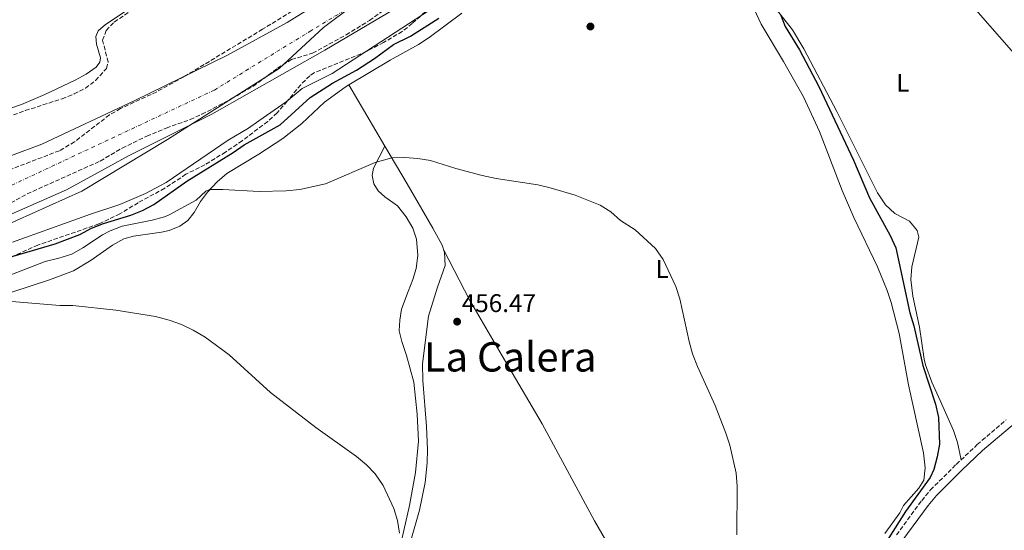
# Model space of a CAD drawing. Units: metres. Extents: x 634738 to 638194, y 4729746 to 4732126.
# Drawn here: x 636088 to 636475, y 4731137 to 4731337 of the extents above; entities that cross this region are included whole.
import ezdxf
from ezdxf.enums import TextEntityAlignment as Align

# ---------------------------------------------------------------- set-up
doc = ezdxf.new("R2010")
doc.units = ezdxf.units.M
doc.header["$MEASUREMENT"] = 0
doc.linetypes.add('DGN Style 3', pattern=[2.435890702152634, 1.739921930109024, -0.6959687720436097])
doc.linetypes.add('DGN Style 4', pattern=[2.7856150101045474, 1.391937544087219, -0.6959687720436097, 0.001739921930109024, -0.6959687720436097])
for name, color, linetype, lineweight in [('Barranco', 142, 'DGN Style 3', 13), ('Camino', 7, 'DGN Style 3', 0), ('Cauce permanente', 151, 'Continuous', 13), ('Cauce permanente (área)', 142, 'Continuous', 13), ('Cota de punto acotado terreno', 7, 'Continuous', 0), ('Curva de nivel directora', 30, 'Continuous', 30), ('Curva de nivel intermedia', 30, 'Continuous', 0), ('Eje cauce permanente (área)', 70, 'DGN Style 4', 0), ('Etiqueta de uso rústico', 92, 'Continuous', 0), ('Límite de municipio', 7, 'Continuous', 0), ('Línea de cambio de uso (parcela vista)', 92, 'Continuous', 0), ('Margen derecho', 7, 'Continuous', 0), ('Punto acotado terreno (símbolo)', 7, 'Continuous', 0), ('Texto de Área (paraje) menor', 7, 'Continuous', 0), ('Zona arbolada', 92, 'DGN Style 3', 0)]:
    doc.layers.add(name, color=color, linetype=linetype, lineweight=lineweight)
doc.styles.add('Style-Arial', font='arial.ttf')

# ---------------------------------------------------------------- blocks, each defined once
blk = doc.blocks.new('5PATER')
at = {"layer": 'Barranco', "linetype": 'Continuous', "lineweight": 0}
h = blk.add_hatch(color=51, dxfattribs=at)
edge = h.paths.add_edge_path()
edge.add_ellipse((0, 0), major_axis=(-0.1095731443231308, -0.1110710700762829), ratio=0.9994222409660317, start_angle=0, end_angle=360)

msp = doc.modelspace()

# ---------------------------------------------------------------- linework, layer by layer
at = {"layer": 'Camino', "color": 7, "linetype": 'DGN Style 3', "lineweight": 0}
msp.add_polyline3d([(636432.3099999975, 4731135.03, 449.5399999999937), (636442.1900000013, 4731148.460000002, 449.3800000000048), (636445.6200000001, 4731152.660000003, 449.0099999999949), (636455.760000001, 4731162.7, 447.320000000007), (636464, 4731170.449999999, 446.8399999999967), (636475.3599999992, 4731180.210000004, 446.0399999999936)], dxfattribs=at)
at = {"layer": 'Cauce permanente', "color": 151, "linetype": 'Continuous', "lineweight": 13}
for points in [[(636252.0499999998, 4731351.34, 439.8699999999953), (636207.9000000004, 4731325.15, 440.0299999999989), (636163.6399999997, 4731300.060000001, 440.179999999993), (636131.1200000001, 4731283.83, 440.3999999999942), (636106.5800000001, 4731270.300000001, 440.7100000000065), (636069.5700000003, 4731254.199999999, 440.929999999993)], [(636084.9800000006, 4731283.84, 440.820000000007), (636096.9299999997, 4731288.220000001, 440.820000000007), (636133.0800000001, 4731305.230000001, 440.820000000007), (636169.7699999996, 4731323.210000001, 440.1699999999983), (636193.2300000006, 4731335.980000001, 440.1699999999983), (636216.1299999999, 4731350.4, 440.1699999999983)]]:
    msp.add_polyline3d(points, dxfattribs=at)
at = {"layer": 'Cauce permanente (área)', "color": 142, "linetype": 'Continuous', "lineweight": 13}
for points in [[(636069.5700000003, 4731254.199999999, 440.929999999993), (636106.5800000001, 4731270.300000001, 440.7100000000065), (636131.1200000001, 4731283.83, 440.3999999999942), (636163.6399999997, 4731300.060000001, 440.179999999993), (636207.9000000004, 4731325.15, 440.0299999999989), (636252.0499999998, 4731351.34, 439.8699999999953)], [(636084.9800000006, 4731283.84, 440.820000000007), (636096.9299999997, 4731288.220000001, 440.820000000007), (636133.0800000001, 4731305.230000001, 440.820000000007), (636169.7699999996, 4731323.210000001, 440.1699999999983), (636193.2300000006, 4731335.980000001, 440.1699999999983), (636216.1299999999, 4731350.4, 440.1699999999983)]]:
    msp.add_polyline3d(points, dxfattribs=at)
at = {"layer": 'Curva de nivel directora', "color": 30, "linetype": 'Continuous', "lineweight": 30, "elevation": 450, "flags": 128}
for points in [[(636081.2400000008, 4731243.01), (636102.1699999989, 4731249.220000002), (636111.7499999988, 4731252.890000002), (636116.3399999999, 4731255.33), (636121.1099999998, 4731257.160000001), (636131.7999999984, 4731260.370000001), (636136.4400000009, 4731262.230000001), (636140.889999999, 4731264.560000001), (636153.7799999992, 4731273.720000002), (636171.9600000002, 4731284.970000001), (636176.3500000001, 4731288.010000001), (636190.4699999997, 4731295.810000001), (636202.1699999986, 4731306.550000002), (636210.9899999986, 4731312.170000001), (636220.4099999999, 4731317.33), (636227.4699999986, 4731321.920000001), (636234.8499999992, 4731327.400000001), (636241.6299999985, 4731330.680000001), (636252.7199999995, 4731337.690000001)], [(636386.7999999991, 4731339.090000002), (636388.5499999992, 4731334.400000002), (636394.1900000008, 4731325.26), (636401.8099999983, 4731310.860000002), (636415.4099999993, 4731282), (636421.7199999993, 4731267.230000001), (636429.86, 4731252.449999999), (636432.0399999992, 4731247.59), (636437.5299999987, 4731222.060000001), (636439.1499999993, 4731217.02), (636442.6399999984, 4731201.5), (636447.6399999985, 4731186.29), (636448.8399999987, 4731181.12), (636449.1699999997, 4731170.65), (636448.3200000002, 4731165.670000001), (636446.8899999997, 4731160.65), (636445.5399999997, 4731157.600000001), (636435.889999998, 4731144.15), (636424.359999999, 4731126.050000002)]]:
    msp.add_lwpolyline(points, dxfattribs=at)
at = {"layer": 'Curva de nivel intermedia', "color": 30, "linetype": 'Continuous', "lineweight": 0, "flags": 128}
for points, elevation in [([(636085.3300000012, 4731249.850000001), (636116.0300000014, 4731260.829999999), (636127.450000001, 4731264.609999998), (636137.5700000019, 4731268.92), (636145.6299999997, 4731273.199999998), (636169.9700000008, 4731289.899999999), (636177.9800000017, 4731294.58), (636182.1000000011, 4731297.41), (636192.7699999998, 4731304.890000001), (636199.0999999997, 4731310.039999999), (636210.8700000001, 4731315.970000001), (636249.0899999995, 4731340.810000001)], 445), ([(636082.9700000009, 4731236.329999999), (636098.1600000013, 4731242.300000002), (636103.500000001, 4731243.54), (636108.6100000006, 4731245.149999999), (636112.9600000003, 4731247.61), (636120.740000001, 4731252.699999999), (636123.7100000015, 4731254.310000001), (636128.3800000009, 4731256.100000001), (636140.1400000001, 4731258.490000002), (636145.0100000006, 4731259.73), (636146.8700000002, 4731260.519999998), (636157.4500000017, 4731266.37), (636161.2800000005, 4731269.83), (636162.8600000007, 4731270.440000001), (636167.8600000008, 4731270.519999999), (636182.1500000004, 4731269.720000001), (636192.7300000016, 4731269.96), (636198.1100000017, 4731270.46), (636208.1900000002, 4731272.7), (636227.7600000014, 4731281.07), (636234.2600000014, 4731282.880000001), (636239.3100000008, 4731283.100000001), (636244.4400000004, 4731282.710000001), (636249.3700000012, 4731281.859999999), (636259.2999999998, 4731278.730000001), (636269.7100000014, 4731276.02)], 455), ([(636269.7100000014, 4731276.02), (636275.2500000001, 4731274.79), (636291.4999999999, 4731272.279999999), (636296.3900000004, 4731271.199999998), (636306.1700000016, 4731268.23), (636315.9999999997, 4731264.350000001), (636320.1799999995, 4731261.679999998), (636324.0000000016, 4731258.359999999), (636329.7500000005, 4731254.609999998), (636337.7000000011, 4731247.38), (636340.6800000005, 4731243.059999999), (636345.6700000018, 4731232.42), (636347.2400000008, 4731227.67), (636350.9199999999, 4731210.859999999), (636352.260000001, 4731206.039999999), (636354.1800000012, 4731201.08), (636361.1799999995, 4731185.749999999), (636365.3500000002, 4731174.980000001), (636366.9200000016, 4731170.230000001), (636369.310000001, 4731159.249999999), (636369.7100000011, 4731154.09), (636369.6399999995, 4731135.02)], 455), ([(636078.5400000007, 4731226.930000001), (636083.5300000019, 4731226.76), (636103.91, 4731225.029999998), (636109.0300000008, 4731224.970000001), (636125.8799999997, 4731223.189999999), (636141.5400000016, 4731220.640000001), (636146.8300000001, 4731219.300000002), (636151.7100000017, 4731217.539999999), (636156.2200000001, 4731215.380000001), (636160.980000001, 4731212.529999998), (636170.3399999996, 4731205.680000001), (636186.6000000006, 4731190.890000001), (636204.3600000013, 4731177.189999999), (636220.4400000012, 4731165.829999999), (636224.240000001, 4731162.579999999), (636227.7400000013, 4731158.949999999), (636230.79, 4731154.4), (636235.0900000005, 4731145.33), (636236.4899999998, 4731140.63), (636237.2800000011, 4731135.679999999)], 460.0000000000001)]:
    msp.add_lwpolyline(points, dxfattribs=dict(at, elevation=elevation))
at = {"layer": 'Eje cauce permanente (área)', "color": 70, "linetype": 'DGN Style 4', "lineweight": 0}
msp.add_polyline3d([(635632.1699999999, 4731263.08, 441.0899999999965), (635692.8799999999, 4731237.640000001, 441.0899999999965), (635752.9900000002, 4731226.42, 440.9499999999971), (635787.4299999997, 4731226.82, 440.9400000000023), (635830.9299999997, 4731220.76, 441.0599999999977), (635883.8899999997, 4731215.109999999, 441.0500000000029), (635904.8399999999, 4731216.720000001, 441.0599999999977), (635937.5700000003, 4731222.779999999, 441.0299999999989), (635983.2100000001, 4731233.279999999, 440.9100000000035), (636061.5800000001, 4731261.140000001, 440.8800000000047), (636164.5899999999, 4731309.480000001, 440.2100000000065), (636202.0599999997, 4731332.5, 440.1100000000006), (636239.5199999996, 4731355.109999999, 439.9100000000035), (636254.5899999999, 4731370.050000001, 439.8899999999995), (636275.2599999999, 4731396.300000001, 439.8899999999995), (636300.2400000002, 4731427.390000001, 439.8699999999953), (636329.5199999996, 4731475.439999999, 439.8600000000006), (636358.6399999997, 4731508.350000001, 439.429999999993), (636385.3399999999, 4731529.34, 439.1600000000035), (636422.8099999997, 4731553.970000001, 439.1000000000058), (636466.2999999998, 4731574.57, 438.8300000000018), (636497.2999999998, 4731585.869999999, 438.7700000000041)], dxfattribs=at)
at = {"layer": 'Límite de municipio', "color": 7, "linetype": 'Continuous', "lineweight": 0}
msp.add_polyline3d([(636080.4200000018, 4731255.5, 442.13), (636112.5700000003, 4731269.869999999, 441.63), (636146.1999999993, 4731290.119999999, 440.62), (636190.0500000007, 4731317.91, 440.09), (636207.4100000003, 4731334.02, 440.09), (636230.6900000013, 4731351.57, 439.99), (636259.8200000003, 4731387.84, 439.9), (636268.1099999994, 4731395.82, 439.9), (636284.5599999987, 4731407.84, 439.88), (636295.9699999989, 4731418.33, 439.87), (636313.3599999994, 4731441.939999999, 439.87), (636329.7800000012, 4731464.380000001, 439.87), (636342, 4731486.449999999, 439.71), (636353.9600000009, 4731500, 439.51), (636372.2100000009, 4731511.060000001, 439.2), (636408.25, 4731531.890000001, 439.37), (636445.2800000012, 4731553.640000001, 438.97), (636474.5300000012, 4731571.480000001, 438.77), (636505.2399999984, 4731587.33, 438.77)], dxfattribs=at)
at = {"layer": 'Línea de cambio de uso (parcela vista)', "color": 92, "linetype": 'Continuous', "lineweight": 0, "extrusion": (-0.00980161722125722, 0.01663090011667809, 0.999813653368045), "elevation": 72904.11448567598, "flags": 128}
msp.add_lwpolyline([(-2950388.159715276, -3752301.510932645), (-2950388.159715276, -3752329.385456244)], dxfattribs=at)
at = {"layer": 'Línea de cambio de uso (parcela vista)', "color": 92, "linetype": 'Continuous', "lineweight": 0}
for points in [[(636554.8600000005, 4731236.119999999, 444.9199999999983), (636528.54, 4731265.980000001, 444.7400000000052), (636504.2400000002, 4731294.58, 444.8999999999942), (636487.6100000005, 4731313.350000001, 444.7400000000052), (636465.2999999998, 4731338.82, 444.9799999999959), (636445.2999999998, 4731362.310000001, 446.3800000000047), (636423.5199999996, 4731387.27, 446.75), (636403.4900000002, 4731409.600000001, 447.2599999999948), (636379.9500000002, 4731437.529999999, 447.4199999999983)], [(636457.6900000004, 4731164.52, 447.2100000000065), (636456.2699999996, 4731171.310000001, 447.7899999999936), (636454.6799999997, 4731176.02, 448.3600000000006), (636449.3799999999, 4731187.779999999, 449.5899999999965), (636446.1399999997, 4731194.930000001, 450.0200000000041), (636443.6600000003, 4731201.77, 449.8600000000006), (636443.1699999999, 4731203.960000001, 449.8000000000029), (636441.3200000003, 4731216.52, 449.5399999999936), (636438.6799999997, 4731228.640000001, 449.5399999999936), (636437.9600000001, 4731235.24, 449.4799999999959), (636438.3700000001, 4731240.210000001, 449.1300000000047), (636441.0199999996, 4731251.77, 447.9499999999971), (636440.4699999997, 4731254.4, 447.5800000000018), (636437.3399999999, 4731258.07, 447.5200000000041), (636431.6299999999, 4731261.140000001, 447.9499999999971), (636427.9600000001, 4731264.49, 448.5), (636424.8399999999, 4731269.199999999, 448.6699999999983), (636408.8300000001, 4731301.08, 449.6399999999995), (636395.9400000004, 4731325.680000001, 449.8099999999977), (636391.4500000002, 4731333.09, 449.9100000000035), (636382.1799999997, 4731345.07, 450.1000000000058)], [(636062.54, 4731294.84, 443.429999999993), (636088.8700000001, 4731303.890000001, 443.0500000000029), (636098.0499999998, 4731307.810000001, 442.7899999999936), (636109.9400000004, 4731313.4, 442.3999999999942), (636114.2999999998, 4731315.76, 442.25), (636118.2699999996, 4731318.52, 442.0899999999965), (636119.7000000002, 4731320.470000001, 441.9799999999959), (636119.8600000005, 4731322.17, 441.9799999999959), (636118.3200000003, 4731327.529999999, 441.9799999999959), (636118.1299999999, 4731330.5, 442.0899999999965), (636119.0199999996, 4731332.75, 442.0899999999965), (636121.8099999997, 4731335.17, 442.1900000000023), (636129.5999999996, 4731340.33, 442.5399999999936)], [(636375.5499999998, 4731343.140000001, 452.0099999999948), (636379.1799999997, 4731335.350000001, 452.0099999999948), (636387.9299999997, 4731320.710000001, 451.8600000000006), (636395.7599999999, 4731306.84, 451.9600000000065), (636402.1100000005, 4731293.26, 452.4900000000052), (636410.9900000002, 4731270.119999999, 453.070000000007), (636415.5999999996, 4731259.550000001, 452.9199999999983), (636424.8600000005, 4731240.15, 453.0200000000041), (636428.6600000003, 4731230.9, 453.179999999993), (636430.2599999999, 4731226.16, 453.2799999999989), (636433.29, 4731214.07, 453.7599999999948), (636437.04, 4731193.91, 453.5), (636440.6799999997, 4731177.26, 453.2200000000012), (636442.9400000004, 4731167.189999999, 452.25), (636443.5099999999, 4731161.380000001, 451.3999999999942), (636442.9600000001, 4731156.550000001, 450.6900000000023), (636441.0899999999, 4731153.32, 450.7400000000052), (636435.04, 4731146.560000001, 450.8999999999942), (636433.5800000001, 4731143.66, 450.8999999999942), (636427.7100000001, 4731135.58, 451.25)], [(636217.4100000003, 4731311.480000001, 454.1849999999977), (636233.5899999999, 4731321.210000001, 454.2400000000052), (636244.7000000002, 4731327.359999999, 453.9700000000012), (636248.9100000003, 4731330.060000001, 453.8099999999977), (636261.6699999999, 4731339.680000001, 453.2899999999936)], [(636070.2599999999, 4731225.380000001, 460.070000000007), (636099.9299999997, 4731235.050000001, 459.3300000000018), (636109.2599999999, 4731238.619999999, 458.7799999999989), (636116.3099999997, 4731242.74, 458.5299999999989), (636124.6600000003, 4731248.66, 458.4799999999959), (636129.0899999999, 4731251.119999999, 458.320000000007), (636132.8799999999, 4731252.24, 458.1600000000035), (636143.8099999997, 4731253.730000001, 457.5299999999989), (636146.8600000005, 4731254.4, 457.2100000000065), (636151.0499999998, 4731256.119999999, 456.7799999999989), (636154.2199999997, 4731258.380000001, 456.4700000000012), (636156.6699999999, 4731261.42, 456.0899999999965), (636159.1200000001, 4731265.74, 455.4900000000052), (636161.9500000002, 4731269.480000001, 455.0899999999965), (636165.7000000002, 4731273.460000001, 454.7700000000041), (636169.4400000004, 4731276.76, 454.3999999999942), (636182.0800000001, 4731284.33, 454.0299999999989), (636191.4400000004, 4731290.539999999, 454.1900000000023), (636198.9100000003, 4731296.33, 454.5), (636207.8300000001, 4731304.699999999, 454.2899999999936), (636215.9299999997, 4731310.59, 454.179999999993), (636217.4100000003, 4731311.480000001, 454.1849999999977)], [(636231.5603999998, 4731287.4703, 454.7299999999959), (636227.04, 4731278.850000001, 454.6199999999953), (636226.4900000002, 4731275.980000001, 455.2599999999948), (636227.2199999997, 4731272.710000001, 455.3600000000006), (636228.8899999997, 4731270, 455.3600000000006), (636231.5, 4731267.640000001, 455.3600000000006), (636236.4800000006, 4731264.08, 455.4700000000012), (636239.9000000004, 4731259.720000001, 455.4700000000012), (636242.4699999997, 4731255.350000001, 455.4700000000012), (636243.9699999997, 4731251.039999999, 455.4700000000012), (636244.4800000006, 4731244.59, 455.7899999999936), (636243.7800000003, 4731239.480000001, 456.2100000000065), (636242.4199999999, 4731235.199999999, 456.4199999999983), (636240.6500000004, 4731230.480000001, 457.2700000000041), (636238.0999999996, 4731223.52, 457.5899999999965), (636237.3799999999, 4731219.25, 457.8000000000029), (636237.1799999997, 4731215.109999999, 458.0099999999948), (636238.1500000004, 4731210.9, 458.1199999999953), (636240.0099999999, 4731205.439999999, 458.6499999999942), (636242.8600000005, 4731194.92, 458.7599999999948), (636244.1900000004, 4731182.34, 458.6499999999942), (636244.7100000001, 4731171.76, 459.2899999999936), (636243.5899999999, 4731159.529999999, 459.6000000000058), (636241.2100000001, 4731146.52, 459.6000000000058), (636238.2999999998, 4731133.930000001, 459.9199999999983)], [(636238.6600000003, 4731122.42, 459.7299999999959), (636245.0599999997, 4731144.77, 459.4100000000035), (636247.2800000003, 4731155.59, 459.4100000000035), (636248.1200000001, 4731163.310000001, 459.3600000000006), (636248.2300000006, 4731168.5, 459.3000000000029), (636247.7999999998, 4731177.560000001, 459.0899999999965), (636246.3700000001, 4731195.539999999, 458.3500000000058), (636246.2800000003, 4731202.16, 457.9799999999959), (636248.5999999996, 4731220.789999999, 456.4400000000023), (636252.1299999999, 4731232.24, 455.75), (636255.1200000001, 4731240.75, 455.8099999999977), (636254.9699999997, 4731245.730000001, 455.6499999999942), (636253.9800000006, 4731248.619999999, 455.4400000000023), (636250.3399999999, 4731255.300000001, 455.0599999999977), (636240.29, 4731272.66, 455.0599999999977), (636231.5603999998, 4731287.4703, 454.728099999993)], [(636254.6299999999, 4731246.730000001, 455.570000000007), (636264.7400000002, 4731227.25, 456.0500000000029), (636277.5800000001, 4731205.26, 456.0500000000029), (636293.2100000001, 4731178.58, 456.6900000000023), (636313.8399999999, 4731140.59, 456.8999999999942), (636344.9000000004, 4731086.789999999, 456.1600000000035), (636349.7982000001, 4731078.373000001, 454.8705000000046)]]:
    msp.add_polyline3d(points, dxfattribs=at)
at = {"layer": 'Margen derecho', "color": 7, "linetype": 'Continuous', "lineweight": 0}
msp.add_polyline3d([(636434.7800000017, 4731133.090000001, 449.5399999999937), (636444.6700000024, 4731146.53, 449.3800000000048), (636447.9499999991, 4731150.550000002, 449.0099999999949), (636457.9400000004, 4731160.440000001, 447.320000000007), (636466.0899999999, 4731168.100000001, 446.8399999999967), (636481.1000000013, 4731180.790000001, 445.8300000000018)], dxfattribs=at)
at = {"layer": 'Zona arbolada', "color": 92, "linetype": 'DGN Style 3', "lineweight": 0}
for points in [[(636226.0800000001, 4731359.59, 446.75), (636183.4900000002, 4731333.310000001, 447.9100000000035), (636152.6299999999, 4731314.699999999, 448.2899999999936), (636141.9600000001, 4731308.810000001, 448.3399999999965), (636127.7800000003, 4731302.199999999, 448.3399999999965), (636123.4299999997, 4731299.74, 448.2100000000065), (636109.7300000006, 4731289.189999999, 448.1300000000047), (636103.79, 4731285.689999999, 448.1300000000047), (636082.4900000002, 4731277.539999999, 448.1300000000047)], [(636226.0800000001, 4731359.59, 446.75), (636183.4900000002, 4731333.310000001, 447.9100000000035), (636152.6299999999, 4731314.699999999, 448.2899999999936), (636141.9600000001, 4731308.810000001, 448.3399999999965), (636127.7800000003, 4731302.199999999, 448.3399999999965), (636123.4299999997, 4731299.74, 448.2100000000065), (636109.7300000006, 4731289.189999999, 448.1300000000047), (636103.79, 4731285.689999999, 448.1300000000047), (636082.4900000002, 4731277.539999999, 448.1300000000047)], [(636046.7699999996, 4731285.730000001, 454.429999999993), (636090.3799999999, 4731301.41, 453.2100000000065), (636104.8799999999, 4731306.100000001, 452.7100000000065), (636109.5599999997, 4731307.960000001, 452.5500000000029), (636113.9699999997, 4731310.27, 452.429999999993), (636117.9900000002, 4731313.24, 452.3699999999953), (636122.2300000006, 4731317.939999999, 452.3600000000006), (636122.9000000004, 4731320.4, 452.3600000000006), (636120.7400000002, 4731329.029999999, 452.8899999999995), (636122.1100000005, 4731332.880000001, 453.2100000000065), (636125.2999999998, 4731336.16, 453.9499999999971), (636150.0499999998, 4731353.029999999, 455.5099999999948)], [(636122.9000000004, 4731320.4, 452.3600000000006), (636120.7400000002, 4731329.029999999, 452.8899999999995), (636122.1100000005, 4731332.880000001, 453.2100000000065), (636125.2999999998, 4731336.16, 453.9499999999971), (636150.0499999998, 4731353.029999999, 455.5099999999948)], [(636258.1699999999, 4731349.949999999, 447.1699999999983), (636242.2699999996, 4731335.59, 447.6999999999971), (636238.3499999996, 4731332.480000001, 447.6999999999971), (636231.0300000003, 4731328.16, 447.6999999999971), (636224.3499999996, 4731324.67, 447.3800000000047), (636203.8200000003, 4731316.24, 446.9900000000052), (636202.0499999998, 4731315.109999999, 446.9600000000065), (636198.4800000006, 4731311.58, 447.1199999999953), (636193.2199999997, 4731305.100000001, 447.9100000000035), (636189.2199999997, 4731300.529999999, 448.1199999999953), (636185.5300000003, 4731297.17, 448.4799999999959), (636175.5300000003, 4731289.609999999, 449.1000000000058), (636169, 4731285.189999999, 449.7100000000065), (636160.8799999999, 4731280.189999999, 450.1399999999995), (636153.4600000001, 4731276.470000001, 450.6699999999983), (636145.0999999996, 4731270.980000001, 450.9700000000012), (636134.7000000002, 4731265.310000001, 451.3000000000029), (636127.5099999999, 4731260.970000001, 451.5200000000041), (636119.25, 4731257.01, 451.9400000000023), (636095.3200000003, 4731248.680000001, 452.7899999999936), (636069.75, 4731237.26, 452.7599999999948)], [(636258.1699999999, 4731349.949999999, 447.1699999999983), (636242.2699999996, 4731335.59, 447.6999999999971), (636238.3499999996, 4731332.480000001, 447.6999999999971), (636231.0300000003, 4731328.16, 447.6999999999971), (636224.3499999996, 4731324.67, 447.3800000000047), (636203.8200000003, 4731316.24, 446.9900000000052), (636202.0499999998, 4731315.109999999, 446.9600000000065), (636198.4800000006, 4731311.58, 447.1199999999953), (636193.2199999997, 4731305.100000001, 447.9100000000035), (636189.2199999997, 4731300.529999999, 448.1199999999953), (636185.5300000003, 4731297.17, 448.4799999999959), (636175.5300000003, 4731289.609999999, 449.1000000000058), (636169, 4731285.189999999, 449.7100000000065), (636160.8799999999, 4731280.189999999, 450.1399999999995), (636153.4600000001, 4731276.470000001, 450.6699999999983), (636145.0999999996, 4731270.980000001, 450.9700000000012), (636134.7000000002, 4731265.310000001, 451.3000000000029), (636127.5099999999, 4731260.970000001, 451.5200000000041), (636119.25, 4731257.01, 451.9400000000023), (636095.3200000003, 4731248.680000001, 452.7899999999936), (636069.75, 4731237.26, 452.7599999999948)], [(636063.2699999996, 4731253.689999999, 446.8399999999965), (636091.1699999999, 4731268.77, 446.2200000000012), (636119.7999999998, 4731281.630000001, 446.2200000000012), (636128.4000000004, 4731286.74, 446.2200000000012), (636138.0700000003, 4731291.390000001, 446.2200000000012), (636145.7100000001, 4731294.58, 446.2200000000012), (636155.1399999997, 4731297.930000001, 446.1100000000006), (636159.7199999997, 4731299.980000001, 446.1100000000006), (636171.25, 4731306.039999999, 446), (636179.9100000003, 4731311.02, 445.6900000000023), (636189.3399999999, 4731318.029999999, 445.6900000000023), (636194.8600000005, 4731321.480000001, 445.6900000000023), (636203.1699999999, 4731323.949999999, 445.6900000000023), (636216.3200000003, 4731331.130000001, 445.820000000007), (636225.4500000002, 4731336.789999999, 445.9700000000012), (636233.1699999999, 4731342.220000001, 446.1100000000006)], [(636063.2699999996, 4731253.689999999, 446.8399999999965), (636091.1699999999, 4731268.77, 446.2200000000012), (636119.7999999998, 4731281.630000001, 446.2200000000012), (636128.4000000004, 4731286.74, 446.2200000000012), (636138.0700000003, 4731291.390000001, 446.2200000000012), (636145.7100000001, 4731294.58, 446.2200000000012), (636155.1399999997, 4731297.930000001, 446.1100000000006), (636159.7199999997, 4731299.980000001, 446.1100000000006), (636171.25, 4731306.039999999, 446), (636179.9100000003, 4731311.02, 445.6900000000023), (636189.3399999999, 4731318.029999999, 445.6900000000023), (636194.8600000005, 4731321.480000001, 445.6900000000023), (636203.1699999999, 4731323.949999999, 445.6900000000023), (636216.3200000003, 4731331.130000001, 445.820000000007), (636225.4500000002, 4731336.789999999, 445.9700000000012), (636233.1699999999, 4731342.220000001, 446.1100000000006)], [(636046.7699999996, 4731285.730000001, 454.429999999993), (636090.3799999999, 4731301.41, 453.2100000000065), (636104.8799999999, 4731306.100000001, 452.7100000000065), (636109.5599999997, 4731307.960000001, 452.5500000000029), (636113.9699999997, 4731310.27, 452.429999999993), (636117.9900000002, 4731313.24, 452.3699999999953), (636122.2300000006, 4731317.939999999, 452.3600000000006), (636122.9000000004, 4731320.4, 452.3600000000006)]]:
    msp.add_polyline3d(points, dxfattribs=at)

# ---------------------------------------------------------------- block references
at = {"layer": 'Punto acotado terreno (símbolo)', "color": 7, "linetype": 'Continuous', "lineweight": 0, "xscale": 10, "yscale": 10, "zscale": 10}
for p in [(636312.1700000009, 4731334.410000001, 453.3999999999942), (636259.8599999987, 4731218.670000001, 456.4700000000016)]:
    msp.add_blockref('5PATER', p, dxfattribs=at)

# ---------------------------------------------------------------- texts
at = {"layer": 'Cota de punto acotado terreno', "color": 7, "linetype": 'Continuous', "lineweight": 0, "style": 'Style-Arial'}
msp.add_text('456.47', height=7.000000000000002, dxfattribs=at).set_placement((636261.6700000018, 4731222.420000001, 456.4700000000012))
at = {"layer": 'Etiqueta de uso rústico', "color": 92, "linetype": 'Continuous', "lineweight": 0, "style": 'Style-Arial'}
for p in [(636434.7914203776, 4731312.35001, 447.1600000000035), (636340.3514203812, 4731239.28001, 455.0899999999965)]:
    msp.add_text('L', height=7.000000000000002, dxfattribs=at).set_placement(p, align=Align.MIDDLE_CENTER)
at = {"layer": 'Texto de Área (paraje) menor', "color": 7, "linetype": 'Continuous', "lineweight": 0, "style": 'Style-Arial'}
msp.add_text('La Calera', height=11.5, dxfattribs=at).set_placement((636280.7027215355, 4731204.850009999, 456.9100000000035), align=Align.MIDDLE_CENTER)

doc.saveas('drawing.dxf')
